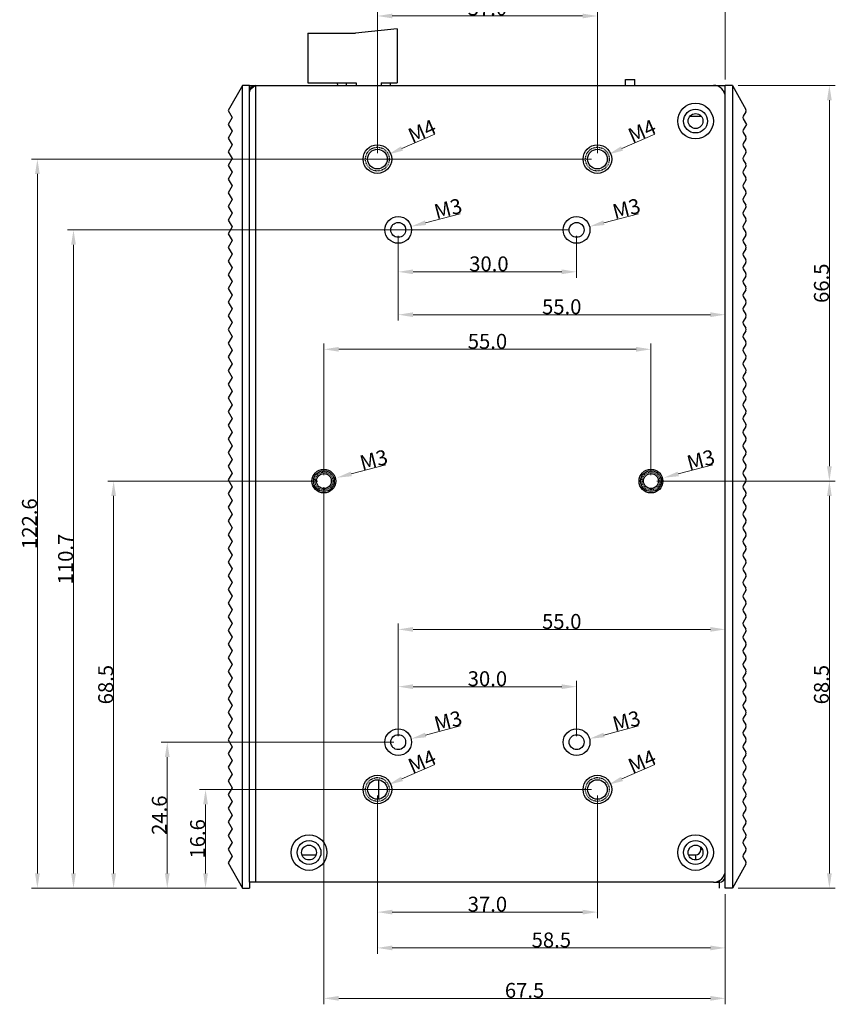
# Model space of a CAD drawing. Units: millimetres. Extents: x 393 to 1149, y -491 to -46.
# Drawn here: x 680 to 817, y -362 to -196 of the extents above; entities that cross this region are included whole.
import ezdxf

# ---------------------------------------------------------------- set-up
doc = ezdxf.new("R2010")
doc.units = ezdxf.units.MM
doc.header["$PDMODE"] = 3
doc.header["$PDSIZE"] = 1
doc.linetypes.add('HIDDEN', pattern=[0.2, 0.1, -0.1])
doc.layers.get('0').update_dxf_attribs({"linetype": 'CONTINUOUS'})
doc.layers.get('Defpoints').update_dxf_attribs({"linetype": 'CONTINUOUS'})
doc.layers.add('5_ALL_CURVES', color=7, linetype='CONTINUOUS')
doc.layers.add('DEFAULT_2', color=8, linetype='HIDDEN')
doc.styles.get("Standard").update_dxf_attribs({"font": 'txt', "width": 0.8})
doc.dimstyles.get("Standard").update_dxf_attribs({"dimtxt": 2.5, "dimasz": 2.5, "dimexe": 0.18, "dimexo": 0.0625, "dimgap": 0.09, "dimtad": 1, "dimdsep": 46, "dimtxsty": 'Standard', "dimblk": '_FILLED', "dimblk1": '_FILLED', "dimblk2": '_FILLED', "dimcen": 0.09, "dimadec": 0, "dimazin": 0, "dimtol": 1, "dimtp": 0.01, "dimtm": 0.01, "dimtfac": 1, "dimtofl": 0, "dimtmove": 0, "dimatfit": 3, "dimldrblk": '_FILLED', "dimfxl": 0, "dimtolj": 1, "dimarcsym": 0})

# ---------------------------------------------------------------- blocks, each defined once
blk = doc.blocks.new('_FILLED')
at = {"color": 0, "linetype": 'ByBlock'}
blk.add_solid([(0, 0), (-1, 0.16), (-1, -0.16)], dxfattribs=at)
blk = doc.blocks.new('*D2')
at = {"color": 1, "lineweight": 0}
for p, q in [((731.26, -272.54), (731.26, -250.38)), ((733.76, -251.38), (783.76, -251.38)), ((786.26, -272.54), (786.26, -250.38))]:
    blk.add_line(p, q, dxfattribs=at)
at = {"layer": 'Defpoints', "color": 0, "lineweight": 0}
for p in [(786.26, -251.38), (731.26, -273.54), (786.26, -273.54)]:
    blk.add_point(p, dxfattribs=at)
at = {"color": 1, "lineweight": 0, "xscale": 2.5, "yscale": 2.5, "zscale": 2.5, "rotation": 180}
blk.add_blockref('_FILLED', (731.26, -251.38), dxfattribs=at)
at = {"color": 1, "lineweight": 0, "xscale": 2.5, "yscale": 2.5, "zscale": 2.5}
blk.add_blockref('_FILLED', (786.26, -251.38), dxfattribs=at)
at = {"color": 5, "insert": (758.76, -250.04), "char_height": 2.5, "attachment_point": 5}
blk.add_mtext('\\A1;55.0', dxfattribs=at)
blk = doc.blocks.new('*D3')
at = {"color": 1, "lineweight": 0}
for p, q in [((743.75, -232.3), (743.75, -239.35)), ((773.75, -232.3), (773.75, -239.35)), ((746.25, -238.35), (771.25, -238.35))]:
    blk.add_line(p, q, dxfattribs=at)
at = {"layer": 'Defpoints', "color": 0, "lineweight": 0}
for p in [(743.75, -231.3), (773.75, -231.3), (773.75, -238.35)]:
    blk.add_point(p, dxfattribs=at)
at = {"color": 1, "lineweight": 0, "xscale": 2.5, "yscale": 2.5, "zscale": 2.5, "rotation": 180}
blk.add_blockref('_FILLED', (743.75, -238.35), dxfattribs=at)
at = {"color": 1, "lineweight": 0, "xscale": 2.5, "yscale": 2.5, "zscale": 2.5}
blk.add_blockref('_FILLED', (773.75, -238.35), dxfattribs=at)
at = {"color": 5, "insert": (759, -237.01), "char_height": 2.5, "attachment_point": 5}
blk.add_mtext('\\A1;30.0', dxfattribs=at)
blk = doc.blocks.new('*D29')
at = {"color": 1, "lineweight": 0}
for p, q in [((730.25, -273.54), (694.89, -273.54)), ((695.89, -276.04), (695.89, -339.5)), ((716.56, -342), (694.89, -342))]:
    blk.add_line(p, q, dxfattribs=at)
at = {"layer": 'Defpoints', "color": 0, "lineweight": 0}
for p in [(731.25, -273.54), (695.89, -342), (717.56, -342)]:
    blk.add_point(p, dxfattribs=at)
at = {"color": 1, "lineweight": 0, "xscale": 2.5, "yscale": 2.5, "zscale": 2.5}
for p, rotation in [((695.89, -273.54), 90), ((695.89, -342), 270)]:
    blk.add_blockref('_FILLED', p, dxfattribs=dict(at, rotation=rotation))
at = {"color": 5, "lineweight": 0, "insert": (694.55, -307.77), "char_height": 2.5, "attachment_point": 5, "rotation": 90}
blk.add_mtext('\\A1;68.5', dxfattribs=at)
blk = doc.blocks.new('*D30')
at = {"color": 1, "lineweight": 0}
for p, q in [((787.25, -273.54), (817.26, -273.54)), ((816.26, -276.04), (816.26, -339.5)), ((800.94, -342), (817.26, -342))]:
    blk.add_line(p, q, dxfattribs=at)
at = {"layer": 'Defpoints', "color": 0, "lineweight": 0}
for p in [(786.25, -273.54), (799.94, -342), (816.26, -342)]:
    blk.add_point(p, dxfattribs=at)
at = {"color": 1, "lineweight": 0, "xscale": 2.5, "yscale": 2.5, "zscale": 2.5}
for p, rotation in [((816.26, -273.54), 90), ((816.26, -342), 270)]:
    blk.add_blockref('_FILLED', p, dxfattribs=dict(at, rotation=rotation))
at = {"color": 5, "lineweight": 0, "insert": (814.92, -307.77), "char_height": 2.5, "attachment_point": 5, "rotation": 90}
blk.add_mtext('\\A1;68.5', dxfattribs=at)
blk = doc.blocks.new('*D31')
at = {"color": 1, "lineweight": 0}
for p, q in [((772.5, -231.3), (688.14, -231.3)), ((689.14, -233.8), (689.14, -339.5)), ((716.56, -342), (688.14, -342))]:
    blk.add_line(p, q, dxfattribs=at)
at = {"layer": 'Defpoints', "color": 0, "lineweight": 0}
for p in [(773.5, -231.3), (689.14, -342), (717.56, -342)]:
    blk.add_point(p, dxfattribs=at)
at = {"color": 1, "lineweight": 0, "xscale": 2.5, "yscale": 2.5, "zscale": 2.5}
for p, rotation in [((689.14, -231.3), 90), ((689.14, -342), 270)]:
    blk.add_blockref('_FILLED', p, dxfattribs=dict(at, rotation=rotation))
at = {"color": 5, "lineweight": 0, "insert": (687.8, -286.65), "char_height": 2.5, "attachment_point": 5, "rotation": 90}
blk.add_mtext('\\A1;110.7', dxfattribs=at)
blk = doc.blocks.new('*D32')
at = {"color": 1, "lineweight": 0}
for p, q in [((743, -317.44), (703.91, -317.44)), ((704.91, -319.94), (704.91, -339.5)), ((715.56, -342), (703.91, -342))]:
    blk.add_line(p, q, dxfattribs=at)
at = {"layer": 'Defpoints', "color": 0, "lineweight": 0}
for p in [(744, -317.44), (704.91, -342), (716.56, -342)]:
    blk.add_point(p, dxfattribs=at)
at = {"color": 1, "lineweight": 0, "xscale": 2.5, "yscale": 2.5, "zscale": 2.5}
for p, rotation in [((704.91, -317.44), 90), ((704.91, -342), 270)]:
    blk.add_blockref('_FILLED', p, dxfattribs=dict(at, rotation=rotation))
at = {"color": 5, "lineweight": 0, "insert": (703.57, -329.72), "char_height": 2.5, "attachment_point": 5, "rotation": 90}
blk.add_mtext('\\A1;24.6', dxfattribs=at)
blk = doc.blocks.new('*D33')
at = {"color": 1, "lineweight": 0}
for p, q in [((743.75, -316.44), (743.75, -297.48)), ((798.75, -341), (798.75, -297.48)), ((796.25, -298.48), (746.25, -298.48))]:
    blk.add_line(p, q, dxfattribs=at)
at = {"layer": 'Defpoints', "color": 0, "lineweight": 0}
for p in [(743.75, -298.48), (743.75, -317.44), (798.75, -342)]:
    blk.add_point(p, dxfattribs=at)
at = {"color": 1, "lineweight": 0, "xscale": 2.5, "yscale": 2.5, "zscale": 2.5, "rotation": 180}
blk.add_blockref('_FILLED', (743.75, -298.48), dxfattribs=at)
at = {"color": 1, "lineweight": 0, "xscale": 2.5, "yscale": 2.5, "zscale": 2.5}
blk.add_blockref('_FILLED', (798.75, -298.48), dxfattribs=at)
at = {"color": 5, "lineweight": 0, "insert": (771.25, -297.14), "char_height": 2.5, "attachment_point": 5}
blk.add_mtext('\\A1;55.0', dxfattribs=at)
blk = doc.blocks.new('*D34')
at = {"color": 1, "lineweight": 0}
for p, q in [((798.75, -208), (798.75, -246.56)), ((743.75, -233.3), (743.75, -246.56)), ((746.25, -245.56), (796.25, -245.56))]:
    blk.add_line(p, q, dxfattribs=at)
at = {"layer": 'Defpoints', "color": 0, "lineweight": 0}
for p in [(798.75, -207), (743.75, -232.3), (798.75, -245.56)]:
    blk.add_point(p, dxfattribs=at)
at = {"color": 1, "lineweight": 0, "xscale": 2.5, "yscale": 2.5, "zscale": 2.5, "rotation": 180}
blk.add_blockref('_FILLED', (743.75, -245.56), dxfattribs=at)
at = {"color": 1, "lineweight": 0, "xscale": 2.5, "yscale": 2.5, "zscale": 2.5}
blk.add_blockref('_FILLED', (798.75, -245.56), dxfattribs=at)
at = {"color": 5, "lineweight": 0, "insert": (771.25, -244.22), "char_height": 2.5, "attachment_point": 5}
blk.add_mtext('\\A1;55.0', dxfattribs=at)
blk = doc.blocks.new('*D37')
at = {"color": 1, "lineweight": 0}
for p, q in [((731.25, -274.54), (731.25, -361.52)), ((798.75, -343), (798.75, -361.52)), ((733.75, -360.52), (796.25, -360.52))]:
    blk.add_line(p, q, dxfattribs=at)
at = {"layer": 'Defpoints', "color": 0, "lineweight": 0}
for p in [(731.25, -273.54), (798.75, -342), (798.75, -360.52)]:
    blk.add_point(p, dxfattribs=at)
at = {"color": 1, "lineweight": 0, "xscale": 2.5, "yscale": 2.5, "zscale": 2.5, "rotation": 180}
blk.add_blockref('_FILLED', (731.25, -360.52), dxfattribs=at)
at = {"color": 1, "lineweight": 0, "xscale": 2.5, "yscale": 2.5, "zscale": 2.5}
blk.add_blockref('_FILLED', (798.75, -360.52), dxfattribs=at)
at = {"color": 5, "lineweight": 0, "insert": (765, -359.18), "char_height": 2.5, "attachment_point": 5}
blk.add_mtext('\\A1;67.5', dxfattribs=at)
blk = doc.blocks.new('*D38')
at = {"color": 1, "lineweight": 0}
for p, q in [((800.94, -207), (817.26, -207)), ((816.26, -271.04), (816.26, -209.5))]:
    blk.add_line(p, q, dxfattribs=at)
at = {"layer": 'Defpoints', "color": 0, "lineweight": 0}
for p in [(799.94, -207), (816.26, -207), (816.26, -273.54)]:
    blk.add_point(p, dxfattribs=at)
at = {"color": 1, "lineweight": 0, "xscale": 2.5, "yscale": 2.5, "zscale": 2.5}
for p, rotation in [((816.26, -207), 90), ((816.26, -273.54), 270)]:
    blk.add_blockref('_FILLED', p, dxfattribs=dict(at, rotation=rotation))
at = {"color": 5, "lineweight": 0, "insert": (814.92, -240.27), "char_height": 2.5, "attachment_point": 5, "rotation": 90}
blk.add_mtext('\\A1;66.5', dxfattribs=at)
blk = doc.blocks.new('*D39')
at = {"color": 1, "lineweight": 0}
for p, q in [((740.25, -218.4), (740.25, -188.81)), ((742.75, -189.81), (796.25, -189.81)), ((798.75, -206), (798.75, -188.81))]:
    blk.add_line(p, q, dxfattribs=at)
at = {"layer": 'Defpoints', "color": 0, "lineweight": 0}
for p in [(798.75, -189.81), (798.75, -207), (740.25, -219.4)]:
    blk.add_point(p, dxfattribs=at)
at = {"color": 1, "lineweight": 0, "xscale": 2.5, "yscale": 2.5, "zscale": 2.5, "rotation": 180}
blk.add_blockref('_FILLED', (740.25, -189.81), dxfattribs=at)
at = {"color": 1, "lineweight": 0, "xscale": 2.5, "yscale": 2.5, "zscale": 2.5}
blk.add_blockref('_FILLED', (798.75, -189.81), dxfattribs=at)
at = {"color": 5, "lineweight": 0, "insert": (769.5, -188.47), "char_height": 2.5, "attachment_point": 5}
blk.add_mtext('\\A1;58.5', dxfattribs=at)
blk = doc.blocks.new('*D40')
at = {"color": 1, "lineweight": 0}
for p, q in [((740.25, -218.4), (740.25, -194.33)), ((774.75, -195.33), (742.75, -195.33)), ((777.25, -218.4), (777.25, -194.33))]:
    blk.add_line(p, q, dxfattribs=at)
at = {"layer": 'Defpoints', "color": 0, "lineweight": 0}
for p in [(740.25, -195.33), (740.25, -219.4), (777.25, -219.4)]:
    blk.add_point(p, dxfattribs=at)
at = {"color": 1, "lineweight": 0, "xscale": 2.5, "yscale": 2.5, "zscale": 2.5, "rotation": 180}
blk.add_blockref('_FILLED', (740.25, -195.33), dxfattribs=at)
at = {"color": 1, "lineweight": 0, "xscale": 2.5, "yscale": 2.5, "zscale": 2.5}
blk.add_blockref('_FILLED', (777.25, -195.33), dxfattribs=at)
at = {"color": 5, "lineweight": 0, "insert": (758.75, -193.99), "char_height": 2.5, "attachment_point": 5}
blk.add_mtext('\\A1;37.0', dxfattribs=at)
blk = doc.blocks.new('*D44')
at = {"color": 1, "lineweight": 0}
for p, q in [((740.25, -326.4), (740.25, -347.02)), ((777.25, -326.4), (777.25, -347.02)), ((742.75, -346.02), (774.75, -346.02))]:
    blk.add_line(p, q, dxfattribs=at)
at = {"layer": 'Defpoints', "color": 0, "lineweight": 0}
for p in [(740.25, -325.4), (777.25, -325.4), (777.25, -346.02)]:
    blk.add_point(p, dxfattribs=at)
at = {"color": 1, "lineweight": 0, "xscale": 2.5, "yscale": 2.5, "zscale": 2.5, "rotation": 180}
blk.add_blockref('_FILLED', (740.25, -346.02), dxfattribs=at)
at = {"color": 1, "lineweight": 0, "xscale": 2.5, "yscale": 2.5, "zscale": 2.5}
blk.add_blockref('_FILLED', (777.25, -346.02), dxfattribs=at)
at = {"color": 5, "lineweight": 0, "insert": (758.75, -344.68), "char_height": 2.5, "attachment_point": 5}
blk.add_mtext('\\A1;37.0', dxfattribs=at)
blk = doc.blocks.new('*D45')
at = {"color": 1, "lineweight": 0}
for p, q in [((740.25, -326.4), (740.25, -353.04)), ((798.75, -343), (798.75, -353.04)), ((796.25, -352.04), (742.75, -352.04))]:
    blk.add_line(p, q, dxfattribs=at)
at = {"layer": 'Defpoints', "color": 0, "lineweight": 0}
for p in [(740.25, -325.4), (798.75, -342), (740.25, -352.04)]:
    blk.add_point(p, dxfattribs=at)
at = {"color": 1, "lineweight": 0, "xscale": 2.5, "yscale": 2.5, "zscale": 2.5, "rotation": 180}
blk.add_blockref('_FILLED', (740.25, -352.04), dxfattribs=at)
at = {"color": 1, "lineweight": 0, "xscale": 2.5, "yscale": 2.5, "zscale": 2.5}
blk.add_blockref('_FILLED', (798.75, -352.04), dxfattribs=at)
at = {"color": 5, "lineweight": 0, "insert": (769.5, -350.7), "char_height": 2.5, "attachment_point": 5}
blk.add_mtext('\\A1;58.5', dxfattribs=at)
blk = doc.blocks.new('*D47')
at = {"color": 1, "lineweight": 0}
for p, q in [((776.25, -325.4), (710.35, -325.4)), ((711.35, -327.9), (711.35, -339.5)), ((716.56, -342), (710.35, -342))]:
    blk.add_line(p, q, dxfattribs=at)
at = {"layer": 'Defpoints', "color": 0, "lineweight": 0}
for p in [(777.25, -325.4), (711.35, -342), (717.56, -342)]:
    blk.add_point(p, dxfattribs=at)
at = {"color": 1, "lineweight": 0, "xscale": 2.5, "yscale": 2.5, "zscale": 2.5}
for p, rotation in [((711.35, -325.4), 90), ((711.35, -342), 270)]:
    blk.add_blockref('_FILLED', p, dxfattribs=dict(at, rotation=rotation))
at = {"color": 5, "lineweight": 0, "insert": (710.01, -333.7), "char_height": 2.5, "attachment_point": 5, "rotation": 90}
blk.add_mtext('\\A1;16.6', dxfattribs=at)
blk = doc.blocks.new('*D48')
at = {"color": 1, "lineweight": 0}
for p, q in [((776.25, -219.4), (682.07, -219.4)), ((683.07, -221.9), (683.07, -339.5)), ((694.89, -342), (682.07, -342))]:
    blk.add_line(p, q, dxfattribs=at)
at = {"layer": 'Defpoints', "color": 0, "lineweight": 0}
for p in [(777.25, -219.4), (683.07, -342), (695.89, -342)]:
    blk.add_point(p, dxfattribs=at)
at = {"color": 1, "lineweight": 0, "xscale": 2.5, "yscale": 2.5, "zscale": 2.5}
for p, rotation in [((683.07, -219.4), 90), ((683.07, -342), 270)]:
    blk.add_blockref('_FILLED', p, dxfattribs=dict(at, rotation=rotation))
at = {"color": 5, "lineweight": 0, "insert": (681.73, -280.7), "char_height": 2.5, "attachment_point": 5, "rotation": 90}
blk.add_mtext('\\A1;122.6', dxfattribs=at)
blk = doc.blocks.new('*D51')
at = {"color": 1, "lineweight": 0}
blk.add_line((786.9, -321.22), (781.38, -323.61), dxfattribs=at)
at = {"layer": 'Defpoints', "color": 0, "lineweight": 0}
for p in [(779.09, -324.61), (775.42, -326.2)]:
    blk.add_point(p, dxfattribs=at)
at = {"color": 1, "lineweight": 0, "xscale": 2.5, "yscale": 2.5, "zscale": 2.5, "rotation": 203.4513121813542}
blk.add_blockref('_FILLED', (779.09, -324.61), dxfattribs=at)
at = {"color": 5, "lineweight": 0, "insert": (784.75, -320.69), "char_height": 2.5, "attachment_point": 5, "rotation": 23.4513}
blk.add_mtext('\\A1;M4', dxfattribs=at)
blk = doc.blocks.new('*D52')
at = {"color": 1, "lineweight": 0}
blk.add_line((749.9, -321.22), (744.38, -323.61), dxfattribs=at)
at = {"layer": 'Defpoints', "color": 0, "lineweight": 0}
for p in [(742.09, -324.61), (738.42, -326.2)]:
    blk.add_point(p, dxfattribs=at)
at = {"color": 1, "lineweight": 0, "xscale": 2.5, "yscale": 2.5, "zscale": 2.5, "rotation": 203.4513121813533}
blk.add_blockref('_FILLED', (742.09, -324.61), dxfattribs=at)
at = {"color": 5, "lineweight": 0, "insert": (747.75, -320.69), "char_height": 2.5, "attachment_point": 5, "rotation": 23.4513}
blk.add_mtext('\\A1;M4', dxfattribs=at)
blk = doc.blocks.new('*D53')
at = {"color": 1, "lineweight": 0}
blk.add_line((786.9, -215.22), (781.38, -217.61), dxfattribs=at)
at = {"layer": 'Defpoints', "color": 0, "lineweight": 0}
for p in [(775.42, -220.2), (779.09, -218.61)]:
    blk.add_point(p, dxfattribs=at)
at = {"color": 1, "lineweight": 0, "xscale": 2.5, "yscale": 2.5, "zscale": 2.5, "rotation": 203.4513121813533}
blk.add_blockref('_FILLED', (779.09, -218.61), dxfattribs=at)
at = {"color": 5, "lineweight": 0, "insert": (784.75, -214.69), "char_height": 2.5, "attachment_point": 5, "rotation": 23.4513}
blk.add_mtext('\\A1;M4', dxfattribs=at)
blk = doc.blocks.new('*D54')
at = {"color": 1, "lineweight": 0}
blk.add_line((749.9, -215.22), (744.38, -217.61), dxfattribs=at)
at = {"layer": 'Defpoints', "color": 0, "lineweight": 0}
for p in [(738.42, -220.2), (742.09, -218.61)]:
    blk.add_point(p, dxfattribs=at)
at = {"color": 1, "lineweight": 0, "xscale": 2.5, "yscale": 2.5, "zscale": 2.5, "rotation": 203.4513121813533}
blk.add_blockref('_FILLED', (742.09, -218.61), dxfattribs=at)
at = {"color": 5, "lineweight": 0, "insert": (747.75, -214.69), "char_height": 2.5, "attachment_point": 5, "rotation": 23.4513}
blk.add_mtext('\\A1;M4', dxfattribs=at)
blk = doc.blocks.new('*D55')
at = {"color": 1, "lineweight": 0}
blk.add_line((784.17, -228.58), (778.35, -230.1), dxfattribs=at)
at = {"layer": 'Defpoints', "color": 0, "lineweight": 0}
for p in [(775.93, -230.73), (771.58, -231.87)]:
    blk.add_point(p, dxfattribs=at)
at = {"color": 1, "lineweight": 0, "xscale": 2.5, "yscale": 2.5, "zscale": 2.5, "rotation": 194.6789741909928}
blk.add_blockref('_FILLED', (775.93, -230.73), dxfattribs=at)
at = {"color": 5, "lineweight": 0, "insert": (782.13, -227.72), "char_height": 2.5, "attachment_point": 5, "rotation": 14.679}
blk.add_mtext('\\A1;M3', dxfattribs=at)
blk = doc.blocks.new('*D56')
at = {"color": 1, "lineweight": 0}
blk.add_line((754.17, -228.58), (748.35, -230.1), dxfattribs=at)
at = {"layer": 'Defpoints', "color": 0, "lineweight": 0}
for p in [(745.93, -230.73), (741.58, -231.87)]:
    blk.add_point(p, dxfattribs=at)
at = {"color": 1, "lineweight": 0, "xscale": 2.5, "yscale": 2.5, "zscale": 2.5, "rotation": 194.678974190993}
blk.add_blockref('_FILLED', (745.93, -230.73), dxfattribs=at)
at = {"color": 5, "lineweight": 0, "insert": (752.13, -227.72), "char_height": 2.5, "attachment_point": 5, "rotation": 14.679}
blk.add_mtext('\\A1;M3', dxfattribs=at)
blk = doc.blocks.new('*D57')
at = {"color": 1, "lineweight": 0}
blk.add_line((741.67, -270.82), (735.85, -272.34), dxfattribs=at)
at = {"layer": 'Defpoints', "color": 0, "lineweight": 0}
for p in [(733.43, -272.97), (729.08, -274.11)]:
    blk.add_point(p, dxfattribs=at)
at = {"color": 1, "lineweight": 0, "xscale": 2.5, "yscale": 2.5, "zscale": 2.5, "rotation": 194.6789741909924}
blk.add_blockref('_FILLED', (733.43, -272.97), dxfattribs=at)
at = {"color": 5, "lineweight": 0, "insert": (739.63, -269.96), "char_height": 2.5, "attachment_point": 5, "rotation": 14.679}
blk.add_mtext('\\A1;M3', dxfattribs=at)
blk = doc.blocks.new('*D58')
at = {"color": 1, "lineweight": 0}
blk.add_line((796.67, -270.82), (790.85, -272.34), dxfattribs=at)
at = {"layer": 'Defpoints', "color": 0, "lineweight": 0}
for p in [(788.43, -272.97), (784.08, -274.11)]:
    blk.add_point(p, dxfattribs=at)
at = {"color": 1, "lineweight": 0, "xscale": 2.5, "yscale": 2.5, "zscale": 2.5, "rotation": 194.6789741909924}
blk.add_blockref('_FILLED', (788.43, -272.97), dxfattribs=at)
at = {"color": 5, "lineweight": 0, "insert": (794.63, -269.96), "char_height": 2.5, "attachment_point": 5, "rotation": 14.679}
blk.add_mtext('\\A1;M3', dxfattribs=at)
blk = doc.blocks.new('*D59')
at = {"color": 1, "lineweight": 0}
blk.add_line((784.17, -314.72), (778.35, -316.24), dxfattribs=at)
at = {"layer": 'Defpoints', "color": 0, "lineweight": 0}
for p in [(775.93, -316.87), (771.58, -318.01)]:
    blk.add_point(p, dxfattribs=at)
at = {"color": 1, "lineweight": 0, "xscale": 2.5, "yscale": 2.5, "zscale": 2.5, "rotation": 194.6789741909924}
blk.add_blockref('_FILLED', (775.93, -316.87), dxfattribs=at)
at = {"color": 5, "lineweight": 0, "insert": (782.13, -313.86), "char_height": 2.5, "attachment_point": 5, "rotation": 14.679}
blk.add_mtext('\\A1;M3', dxfattribs=at)
blk = doc.blocks.new('*D60')
at = {"color": 1, "lineweight": 0}
blk.add_line((754.17, -314.72), (748.35, -316.24), dxfattribs=at)
at = {"layer": 'Defpoints', "color": 0, "lineweight": 0}
for p in [(745.93, -316.87), (741.58, -318.01)]:
    blk.add_point(p, dxfattribs=at)
at = {"color": 1, "lineweight": 0, "xscale": 2.5, "yscale": 2.5, "zscale": 2.5, "rotation": 194.6789741909928}
blk.add_blockref('_FILLED', (745.93, -316.87), dxfattribs=at)
at = {"color": 5, "lineweight": 0, "insert": (752.13, -313.86), "char_height": 2.5, "attachment_point": 5, "rotation": 14.679}
blk.add_mtext('\\A1;M3', dxfattribs=at)
blk = doc.blocks.new('*D61')
at = {"color": 1, "lineweight": 0}
for p, q in [((743.75, -316.44), (743.75, -307.11)), ((773.75, -316.44), (773.75, -307.11)), ((771.25, -308.11), (746.25, -308.11))]:
    blk.add_line(p, q, dxfattribs=at)
at = {"layer": 'Defpoints', "color": 0, "lineweight": 0}
for p in [(743.75, -308.11), (743.75, -317.44), (773.75, -317.44)]:
    blk.add_point(p, dxfattribs=at)
at = {"color": 1, "lineweight": 0, "xscale": 2.5, "yscale": 2.5, "zscale": 2.5, "rotation": 180}
blk.add_blockref('_FILLED', (743.75, -308.11), dxfattribs=at)
at = {"color": 1, "lineweight": 0, "xscale": 2.5, "yscale": 2.5, "zscale": 2.5}
blk.add_blockref('_FILLED', (773.75, -308.11), dxfattribs=at)
at = {"color": 5, "lineweight": 0, "insert": (758.75, -306.77), "char_height": 2.5, "attachment_point": 5}
blk.add_mtext('\\A1;30.0', dxfattribs=at)

msp = doc.modelspace()

# ---------------------------------------------------------------- linework, layer by layer
at = {"linetype": 'Continuous'}
for p, q in [((728.55, -198.2), (728.55, -206.55)), ((728.55, -198.2), (736.55, -198.2)), ((743.55, -197.5), (736.55, -198.2)), ((743.55, -197.5), (743.55, -206.55)), ((728.55, -206.55), (736.7, -206.55)), ((733.45, -206.55), (733.58, -207)), ((735.05, -207), (735.05, -206.55)), ((736.7, -206.55), (736.7, -207)), ((740.89, -206.55), (740.89, -207)), ((740.89, -206.55), (743.55, -206.55)), ((742.39, -206.55), (742.39, -207)), ((781.95, -207), (781.95, -206)), ((781.95, -206), (783.55, -206)), ((783.55, -207), (783.55, -206)), ((717.56, -207), (715.16, -211.25)), ((717.56, -342), (717.56, -207)), ((718.75, -207), (717.56, -207)), ((718.75, -207), (718.75, -208.1)), ((718.75, -207), (798.75, -207)), ((718.75, -341), (718.75, -208.1)), ((719.75, -207), (719.75, -341)), ((798.46, -208), (798.75, -208)), ((798.75, -209), (798.75, -207)), ((799.94, -207), (798.75, -207)), ((799.94, -207), (799.94, -342)), ((799.94, -207), (802.23, -211.05)), ((798.75, -339), (798.75, -209)), ((715.16, -211.25), (715.85, -212.4)), ((802.22, -211.45), (801.78, -212.2)), ((715.85, -212.4), (715.16, -213.55)), ((715.16, -213.55), (715.85, -214.7)), ((792.8, -212.2), (794.71, -212.2)), ((801.78, -212.61), (802.34, -213.55)), ((802.34, -213.55), (801.78, -214.5)), ((715.85, -214.7), (715.16, -215.85)), ((801.78, -214.91), (802.22, -215.65)), ((715.16, -215.85), (715.85, -217)), ((802.22, -216.06), (801.78, -216.8)), ((715.85, -217), (715.16, -218.15)), ((715.16, -218.15), (715.85, -219.3)), ((801.78, -217.21), (802.22, -217.95)), ((802.22, -218.36), (801.78, -219.1)), ((715.85, -219.3), (715.16, -220.45)), ((801.78, -219.51), (802.22, -220.25)), ((715.16, -220.45), (715.85, -221.6)), ((715.85, -221.6), (715.16, -222.75)), ((802.22, -220.66), (801.78, -221.4)), ((801.78, -221.81), (802.22, -222.55)), ((715.16, -222.75), (715.85, -223.9)), ((802.22, -222.96), (801.78, -223.7)), ((715.85, -223.9), (715.16, -225.05)), ((715.16, -225.05), (715.85, -226.2)), ((801.78, -224.11), (802.22, -224.85)), ((715.85, -226.2), (715.16, -227.35)), ((802.22, -225.26), (801.78, -226)), ((801.78, -226.41), (802.22, -227.15)), ((715.16, -227.35), (715.85, -228.5)), ((802.22, -227.56), (801.78, -228.3)), ((715.85, -228.5), (715.16, -229.65)), ((715.16, -229.65), (715.85, -230.8)), ((801.78, -228.71), (802.22, -229.45)), ((802.22, -229.86), (801.78, -230.6)), ((715.85, -230.8), (715.16, -231.95)), ((801.78, -231.01), (802.22, -231.75)), ((715.16, -231.95), (715.85, -233.1)), ((715.85, -233.1), (715.16, -234.25)), ((802.22, -232.16), (801.78, -232.9)), ((801.78, -233.31), (802.22, -234.05)), ((715.16, -234.25), (715.85, -235.4)), ((802.22, -234.46), (801.78, -235.2)), ((715.85, -235.4), (715.16, -236.55)), ((715.16, -236.55), (715.85, -237.7)), ((801.78, -235.61), (802.22, -236.35)), ((802.22, -236.76), (801.78, -237.5)), ((715.85, -237.7), (715.16, -238.85)), ((801.78, -237.91), (802.22, -238.65)), ((715.16, -238.85), (715.85, -240)), ((715.85, -240), (715.16, -241.15)), ((802.22, -239.06), (801.78, -239.8)), ((715.16, -241.15), (715.85, -242.3)), ((801.78, -240.21), (802.22, -240.95)), ((802.22, -241.36), (801.78, -242.1)), ((715.85, -242.3), (715.16, -243.45)), ((801.78, -242.51), (802.22, -243.25)), ((715.16, -243.45), (715.85, -244.6)), ((715.85, -244.6), (715.16, -245.75)), ((802.22, -243.66), (801.78, -244.4)), ((801.78, -244.81), (802.22, -245.55)), ((715.16, -245.75), (715.85, -246.9)), ((802.22, -245.96), (801.78, -246.7)), ((715.85, -246.9), (715.16, -248.05)), ((715.16, -248.05), (715.85, -249.2)), ((801.78, -247.11), (802.22, -247.85)), ((802.22, -248.26), (801.78, -249)), ((715.85, -249.2), (715.16, -250.35)), ((801.78, -249.41), (802.22, -250.15)), ((715.16, -250.35), (715.85, -251.5)), ((715.85, -251.5), (715.16, -252.65)), ((802.22, -250.56), (801.78, -251.3)), ((715.16, -252.65), (715.85, -253.8)), ((801.78, -251.71), (802.22, -252.45)), ((802.22, -252.86), (801.78, -253.6)), ((715.85, -253.8), (715.16, -254.95)), ((715.16, -254.95), (715.85, -256.1)), ((801.78, -254.01), (802.22, -254.75)), ((715.85, -256.1), (715.16, -257.25)), ((802.22, -255.16), (801.78, -255.9)), ((801.78, -256.31), (802.22, -257.05)), ((715.16, -257.25), (715.85, -258.4)), ((802.22, -257.46), (801.78, -258.2)), ((715.85, -258.4), (715.16, -259.55)), ((715.16, -259.55), (715.85, -260.7)), ((801.78, -258.61), (802.22, -259.35)), ((802.22, -259.76), (801.78, -260.5)), ((715.85, -260.7), (715.16, -261.85)), ((801.78, -260.91), (802.22, -261.65)), ((715.16, -261.85), (715.85, -263)), ((715.85, -263), (715.16, -264.15)), ((802.22, -262.06), (801.78, -262.8)), ((801.78, -263.21), (802.22, -263.95)), ((715.16, -264.15), (715.85, -265.3)), ((802.22, -264.36), (801.78, -265.1)), ((715.85, -265.3), (715.16, -266.45)), ((715.16, -266.45), (715.85, -267.6)), ((801.78, -265.51), (802.22, -266.25)), ((715.85, -267.6), (715.16, -268.75)), ((802.22, -266.66), (801.78, -267.4)), ((801.78, -267.81), (802.22, -268.55)), ((715.16, -268.75), (715.85, -269.9)), ((802.22, -268.96), (801.78, -269.7)), ((715.85, -269.9), (715.16, -271.05)), ((715.16, -271.05), (715.85, -272.2)), ((801.78, -270.11), (802.22, -270.85)), ((802.22, -271.26), (801.78, -272)), ((715.85, -272.2), (715.16, -273.35)), ((801.78, -272.41), (802.22, -273.15)), ((715.16, -273.35), (715.85, -274.5)), ((715.85, -274.5), (715.16, -275.65)), ((802.22, -273.56), (801.78, -274.3)), ((801.78, -274.71), (802.22, -275.45)), ((715.16, -275.65), (715.85, -276.8)), ((802.22, -275.86), (801.78, -276.6)), ((715.85, -276.8), (715.16, -277.95)), ((715.16, -277.95), (715.85, -279.1)), ((801.78, -277.01), (802.22, -277.75)), ((715.85, -279.1), (715.16, -280.25)), ((802.22, -278.16), (801.78, -278.9)), ((801.78, -279.31), (802.22, -280.05)), ((715.16, -280.25), (715.85, -281.4)), ((715.85, -281.4), (715.16, -282.55)), ((802.22, -280.46), (801.78, -281.2)), ((715.16, -282.55), (715.85, -283.7)), ((801.78, -281.61), (802.22, -282.35)), ((802.22, -282.76), (801.78, -283.5)), ((715.85, -283.7), (715.16, -284.85)), ((801.78, -283.91), (802.22, -284.65)), ((715.16, -284.85), (715.85, -286)), ((715.85, -286), (715.16, -287.15)), ((802.22, -285.06), (801.78, -285.8)), ((801.78, -286.21), (802.22, -286.95)), ((715.16, -287.15), (715.85, -288.3)), ((802.22, -287.36), (801.78, -288.1)), ((715.85, -288.3), (715.16, -289.45)), ((715.16, -289.45), (715.85, -290.6)), ((801.78, -288.51), (802.22, -289.25)), ((802.22, -289.66), (801.78, -290.4)), ((715.85, -290.6), (715.16, -291.75)), ((801.78, -290.81), (802.22, -291.55)), ((715.16, -291.75), (715.85, -292.9)), ((715.85, -292.9), (715.16, -294.05)), ((802.22, -291.96), (801.78, -292.7)), ((715.16, -294.05), (715.85, -295.2)), ((801.78, -293.11), (802.22, -293.85)), ((802.22, -294.26), (801.78, -295)), ((715.85, -295.2), (715.16, -296.35)), ((715.16, -296.35), (715.85, -297.5)), ((801.78, -295.41), (802.22, -296.15)), ((715.85, -297.5), (715.16, -298.65)), ((802.22, -296.56), (801.78, -297.3)), ((801.78, -297.71), (802.22, -298.45)), ((715.16, -298.65), (715.85, -299.8)), ((802.22, -298.86), (801.78, -299.6)), ((715.85, -299.8), (715.16, -300.95)), ((715.16, -300.95), (715.85, -302.1)), ((801.78, -300.01), (802.22, -300.75)), ((802.22, -301.16), (801.78, -301.9)), ((715.85, -302.1), (715.16, -303.25)), ((801.78, -302.31), (802.22, -303.05)), ((715.16, -303.25), (715.85, -304.4)), ((715.85, -304.4), (715.16, -305.55)), ((802.22, -303.46), (801.78, -304.2)), ((801.78, -304.61), (802.22, -305.35)), ((715.16, -305.55), (715.85, -306.7)), ((802.22, -305.76), (801.78, -306.5)), ((715.85, -306.7), (715.16, -307.85)), ((715.16, -307.85), (715.85, -309)), ((801.78, -306.91), (802.22, -307.65)), ((715.85, -309), (715.16, -310.15)), ((802.22, -308.06), (801.78, -308.8)), ((801.78, -309.21), (802.22, -309.95)), ((715.16, -310.15), (715.85, -311.3)), ((802.22, -310.36), (801.78, -311.1)), ((715.85, -311.3), (715.16, -312.45)), ((715.16, -312.45), (715.85, -313.6)), ((801.78, -311.51), (802.22, -312.25)), ((802.22, -312.66), (801.78, -313.4)), ((715.85, -313.6), (715.16, -314.75)), ((801.78, -313.81), (802.22, -314.55)), ((715.16, -314.75), (715.85, -315.9)), ((715.85, -315.9), (715.16, -317.05)), ((802.22, -314.96), (801.78, -315.7)), ((801.78, -316.11), (802.22, -316.85)), ((715.16, -317.05), (715.85, -318.2)), ((802.22, -317.26), (801.78, -318)), ((715.85, -318.2), (715.16, -319.35)), ((715.16, -319.35), (715.85, -320.5)), ((801.78, -318.41), (802.22, -319.15)), ((715.85, -320.5), (715.16, -321.65)), ((802.22, -319.56), (801.78, -320.3)), ((801.78, -320.71), (802.22, -321.45)), ((715.16, -321.65), (715.85, -322.8)), ((715.85, -322.8), (715.16, -323.95)), ((802.22, -321.86), (801.78, -322.6)), ((715.16, -323.95), (715.85, -325.1)), ((740.45, -323.77), (740.45, -327.04)), ((801.78, -323.01), (802.22, -323.75)), ((802.22, -324.16), (801.78, -324.9)), ((715.85, -325.1), (715.16, -326.25)), ((801.78, -325.31), (802.22, -326.05)), ((715.16, -326.25), (715.85, -327.4)), ((715.85, -327.4), (715.16, -328.55)), ((802.22, -326.46), (801.78, -327.2)), ((801.78, -327.61), (802.22, -328.35)), ((715.16, -328.55), (715.85, -329.7)), ((802.22, -328.76), (801.78, -329.5)), ((715.85, -329.7), (715.16, -330.85)), ((715.16, -330.85), (715.85, -332)), ((801.78, -329.91), (802.22, -330.65)), ((802.22, -331.06), (801.78, -331.8)), ((715.85, -332), (715.16, -333.15)), ((801.78, -332.21), (802.22, -332.95)), ((715.16, -333.15), (715.85, -334.3)), ((715.85, -334.3), (715.16, -335.45)), ((802.22, -333.36), (801.78, -334.1)), ((715.16, -335.45), (715.85, -336.6)), ((794.65, -335.5), (794.65, -335.16)), ((794.65, -335.5), (794.88, -335.5)), ((801.78, -334.51), (802.22, -335.25)), ((802.22, -335.66), (801.78, -336.4)), ((715.85, -336.6), (715.16, -337.75)), ((715.16, -337.75), (717.56, -342)), ((727.59, -336.4), (729.92, -336.4)), ((792.59, -336.4), (793.75, -336.4)), ((793.75, -336.4), (793.75, -337.25)), ((801.78, -336.81), (802.22, -337.55)), ((798.75, -342), (798.75, -339)), ((802.23, -337.96), (799.94, -342)), ((796.75, -341), (718.75, -341)), ((718.75, -341), (718.75, -342)), ((796.75, -341), (797.75, -341)), ((797.75, -340.71), (797.75, -341)), ((798.75, -340), (798.46, -340)), ((717.56, -342), (718.75, -342)), ((799.94, -342), (798.75, -342))]:
    msp.add_line(p, q, dxfattribs=at)
for centre, radius in [((793.75, -213), 3), ((793.75, -213), 2), ((793.75, -213), 1.25), ((740.25, -219.4), 2.4), ((740.25, -219.4), 1.65), ((777.25, -219.4), 2.4), ((777.25, -219.4), 1.65), ((743.75, -231.3), 2.25), ((743.75, -231.3), 1.25), ((773.75, -231.3), 2.25), ((773.75, -231.3), 1.25), ((731.25, -273.54), 2), ((731.25, -273.54), 1.75), ((731.25, -273.54), 1.25), ((786.25, -273.54), 2), ((786.25, -273.54), 1.75), ((786.25, -273.54), 1.25), ((743.75, -317.44), 2.25), ((743.75, -317.44), 1.25), ((773.75, -317.44), 2.25), ((773.75, -317.44), 1.25), ((740.25, -325.4), 2.4), ((740.25, -325.4), 1.65), ((777.25, -325.4), 2.4), ((777.25, -325.4), 1.65), ((728.75, -336), 3), ((728.75, -336), 2), ((793.75, -336), 3), ((793.75, -336), 2), ((728.75, -336), 1.25), ((793.75, -336), 1.25)]:
    msp.add_circle(centre, radius, dxfattribs=at)
for centre, radius, start, end in [((719.85, -208.1), 1.1, 96.9035, 180), ((796.75, -209), 2, 0, 90), ((801.88, -211.25), 0.4, 329.0362, 29.4501), ((793.75, -212.5), 0.9, 19.6941, 34.7395), ((802.12, -212.4), 0.4, 149.0362, 210.9638), ((802.12, -214.7), 0.4, 149.0362, 210.9638), ((802.12, -217), 0.4, 149.0362, 210.9638), ((801.88, -215.85), 0.4, 329.0362, 30.9638), ((801.88, -218.15), 0.4, 329.0362, 30.9638), ((802.12, -219.3), 0.4, 149.0362, 210.9638), ((802.12, -221.6), 0.4, 149.0362, 210.9638), ((801.88, -220.45), 0.4, 329.0362, 30.9638), ((801.88, -222.75), 0.4, 329.0362, 30.9638), ((802.12, -223.9), 0.4, 149.0362, 210.9638), ((801.88, -225.05), 0.4, 329.0362, 30.9638), ((802.12, -226.2), 0.4, 149.0362, 210.9638), ((802.12, -228.5), 0.4, 149.0362, 210.9638), ((801.88, -227.35), 0.4, 329.0362, 30.9638), ((801.88, -229.65), 0.4, 329.0362, 30.9638), ((802.12, -230.8), 0.4, 149.0362, 210.9638), ((801.88, -231.95), 0.4, 329.0362, 30.9638), ((802.12, -233.1), 0.4, 149.0362, 210.9638), ((801.88, -234.25), 0.4, 329.0362, 30.9638), ((802.12, -235.4), 0.4, 149.0362, 210.9638), ((801.88, -236.55), 0.4, 329.0362, 30.9638), ((802.12, -237.7), 0.4, 149.0362, 210.9638), ((802.12, -240), 0.4, 149.0362, 210.9638), ((801.88, -238.85), 0.4, 329.0362, 30.9638), ((801.88, -241.15), 0.4, 329.0362, 30.9638), ((802.12, -242.3), 0.4, 149.0362, 210.9638), ((801.88, -243.45), 0.4, 329.0362, 30.9638), ((802.12, -244.6), 0.4, 149.0362, 210.9638), ((802.12, -246.9), 0.4, 149.0362, 210.9638), ((801.88, -245.75), 0.4, 329.0362, 30.9638), ((801.88, -248.05), 0.4, 329.0362, 30.9638), ((802.12, -249.2), 0.4, 149.0362, 210.9638), ((802.12, -251.5), 0.4, 149.0362, 210.9638), ((801.88, -250.35), 0.4, 329.0362, 30.9638), ((801.88, -252.65), 0.4, 329.0362, 30.9638), ((802.12, -253.8), 0.4, 149.0362, 210.9638), ((801.88, -254.95), 0.4, 329.0362, 30.9638), ((802.12, -256.1), 0.4, 149.0362, 210.9638), ((802.12, -258.4), 0.4, 149.0362, 210.9638), ((801.88, -257.25), 0.4, 329.0362, 30.9638), ((801.88, -259.55), 0.4, 329.0362, 30.9638), ((802.12, -260.7), 0.4, 149.0362, 210.9638), ((802.12, -263), 0.4, 149.0362, 210.9638), ((801.88, -261.85), 0.4, 329.0362, 30.9638), ((801.88, -264.15), 0.4, 329.0362, 30.9638), ((802.12, -265.3), 0.4, 149.0362, 210.9638), ((801.88, -266.45), 0.4, 329.0362, 30.9638), ((802.12, -267.6), 0.4, 149.0362, 210.9638), ((802.12, -269.9), 0.4, 149.0362, 210.9638), ((801.88, -268.75), 0.4, 329.0362, 30.9638), ((801.88, -271.05), 0.4, 329.0362, 30.9638), ((802.12, -272.2), 0.4, 149.0362, 210.9638), ((801.88, -273.35), 0.4, 329.0362, 30.9638), ((802.12, -274.5), 0.4, 149.0362, 210.9638), ((801.88, -275.65), 0.4, 329.0362, 30.9638), ((802.12, -276.8), 0.4, 149.0362, 210.9638), ((801.88, -277.95), 0.4, 329.0362, 30.9638), ((802.12, -279.1), 0.4, 149.0362, 210.9638), ((802.12, -281.4), 0.4, 149.0362, 210.9638), ((801.88, -280.25), 0.4, 329.0362, 30.9638), ((801.88, -282.55), 0.4, 329.0362, 30.9638), ((802.12, -283.7), 0.4, 149.0362, 210.9638), ((801.88, -284.85), 0.4, 329.0362, 30.9638), ((802.12, -286), 0.4, 149.0362, 210.9638), ((801.88, -287.15), 0.4, 329.0362, 30.9638), ((802.12, -288.3), 0.4, 149.0362, 210.9638), ((801.88, -289.45), 0.4, 329.0362, 30.9638), ((802.12, -290.6), 0.4, 149.0362, 210.9638), ((802.12, -292.9), 0.4, 149.0362, 210.9638), ((801.88, -291.75), 0.4, 329.0362, 30.9638), ((801.88, -294.05), 0.4, 329.0362, 30.9638), ((802.12, -295.2), 0.4, 149.0362, 210.9638), ((801.88, -296.35), 0.4, 329.0362, 30.9638), ((802.12, -297.5), 0.4, 149.0362, 210.9638), ((802.12, -299.8), 0.4, 149.0362, 210.9638), ((801.88, -298.65), 0.4, 329.0362, 30.9638), ((801.88, -300.95), 0.4, 329.0362, 30.9638), ((802.12, -302.1), 0.4, 149.0362, 210.9638), ((802.12, -304.4), 0.4, 149.0362, 210.9638), ((801.88, -303.25), 0.4, 329.0362, 30.9638), ((801.88, -305.55), 0.4, 329.0362, 30.9638), ((802.12, -306.7), 0.4, 149.0362, 210.9638), ((801.88, -307.85), 0.4, 329.0362, 30.9638), ((802.12, -309), 0.4, 149.0362, 210.9638), ((802.12, -311.3), 0.4, 149.0362, 210.9638), ((801.88, -310.15), 0.4, 329.0362, 30.9638), ((801.88, -312.45), 0.4, 329.0362, 30.9638), ((802.12, -313.6), 0.4, 149.0362, 210.9638), ((801.88, -314.75), 0.4, 329.0362, 30.9638), ((802.12, -315.9), 0.4, 149.0362, 210.9638), ((801.88, -317.05), 0.4, 329.0362, 30.9638), ((802.12, -318.2), 0.4, 149.0362, 210.9638), ((801.88, -319.35), 0.4, 329.0362, 30.9638), ((802.12, -320.5), 0.4, 149.0362, 210.9638), ((802.12, -322.8), 0.4, 149.0362, 210.9638), ((801.88, -321.65), 0.4, 329.0362, 30.9638), ((801.88, -323.95), 0.4, 329.0362, 30.9638), ((802.12, -325.1), 0.4, 149.0362, 210.9638), ((801.88, -326.25), 0.4, 329.0362, 30.9638), ((802.12, -327.4), 0.4, 149.0362, 210.9638), ((801.88, -328.55), 0.4, 329.0362, 30.9638), ((802.12, -329.7), 0.4, 149.0362, 210.9638), ((801.88, -330.85), 0.4, 329.0362, 30.9638), ((802.12, -332), 0.4, 149.0362, 210.9638), ((802.12, -334.3), 0.4, 149.0362, 210.9638), ((801.88, -333.15), 0.4, 329.0362, 30.9638), ((793.75, -335.5), 0.9, 270, 0), ((801.88, -335.45), 0.4, 329.0362, 30.9638), ((802.12, -336.6), 0.4, 149.0362, 210.9638), ((801.88, -337.76), 0.4, 330.5499, 30.9638), ((796.75, -339), 2, 270, 0), ((797.75, -340), 1, 270, 0)]:
    msp.add_arc(centre, radius, start, end, dxfattribs=at)
at = {"linetype": 'Continuous', "start_tangent": (0, 1), "end_tangent": (0.819123, 0.573617)}
msp.add_spline([(718.75, -208.1), (718.77, -207.97), (718.83, -207.83), (718.92, -207.69), (719.05, -207.55), (719.37, -207.28), (719.75, -207)], degree=3, dxfattribs=at)
at = {"layer": '5_ALL_CURVES', "linetype": 'Continuous'}
for p, q in [((718.75, -341), (718.75, -207)), ((792.8, -212.2), (794.71, -212.2)), ((797.75, -341), (797.75, -342))]:
    msp.add_line(p, q, dxfattribs=at)
at = {"layer": 'DEFAULT_2', "linetype": 'HIDDEN'}
for centre, radius in [((740.25, -219.4), 2), ((777.25, -219.4), 2), ((731.25, -273.54), 1.5), ((786.25, -273.54), 1.5), ((740.25, -325.4), 2), ((777.25, -325.4), 2)]:
    msp.add_circle(centre, radius, dxfattribs=at)

# ---------------------------------------------------------------- dimensions: what is measured, and where the dimension line sits
at = {"lineweight": 0}
for base, p1, p2, picture, middle in [((798.75, -189.81), (740.25, -219.4), (798.75, -207), '*D39', (769.5, -188.47)), ((740.25, -195.33), (777.25, -219.4), (740.25, -219.4), '*D40', (758.75, -193.99)), ((798.75, -360.52), (731.25, -273.54), (798.75, -342), '*D37', (765, -359.18)), ((743.75, -308.11), (773.75, -317.44), (743.75, -317.44), '*D61', (758.75, -306.77)), ((740.25, -352.04), (798.75, -342), (740.25, -325.4), '*D45', (769.5, -350.7))]:
    dim = msp.add_linear_dim(base=base, p1=p1, p2=p2, dimstyle='Standard', override={"dimexe": 1, "dimexo": 1, "dimdec": 1, "dimzin": 0, "dimdsep": 0, "dimcen": 0, "dimclrd": 1, "dimclre": 1, "dimclrt": 5, "dimtol": 0, "dimtdec": 1, "dimtzin": 0, "dimlwd": 0, "dimlwe": 0}, dxfattribs=at)
    dim.commit()
    dim.dimension.update_dxf_attribs({"geometry": picture, "text_midpoint": middle})
for base, p1, p2, picture, middle in [((798.75, -245.56), (743.75, -232.3), (798.75, -207), '*D34', (771.25, -245.56)), ((743.75, -298.48), (798.75, -342), (743.75, -317.44), '*D33', (771.25, -298.48)), ((777.25, -346.02), (740.25, -325.4), (777.25, -325.4), '*D44', (758.75, -346.02))]:
    dim = msp.add_linear_dim(base=base, p1=p1, p2=p2, dimstyle='Standard', override={"dimexe": 1, "dimexo": 1, "dimdec": 1, "dimzin": 0, "dimdsep": 0, "dimcen": 0, "dimclrd": 1, "dimclre": 1, "dimclrt": 5, "dimtol": 0, "dimtdec": 1, "dimtzin": 0, "dimlwd": 0, "dimlwe": 0}, dxfattribs=at)
    dim.commit()
    dim.dimension.update_dxf_attribs({"geometry": picture, "text_midpoint": middle, "dimtype": 160})
for base, p1, p2, picture, middle in [((816.26, -207), (816.26, -273.54), (799.94, -207), '*D38', (814.92, -240.27)), ((683.07, -342), (777.25, -219.4), (695.89, -342), '*D48', (681.73, -280.7)), ((695.89, -342), (731.25, -273.54), (717.56, -342), '*D29', (694.55, -307.77)), ((816.26, -342), (786.25, -273.54), (799.94, -342), '*D30', (814.92, -307.77)), ((704.91, -342), (744, -317.44), (716.56, -342), '*D32', (703.57, -329.72)), ((711.35, -342), (777.25, -325.4), (717.56, -342), '*D47', (710.01, -333.7))]:
    dim = msp.add_linear_dim(base=base, p1=p1, p2=p2, angle=90, dimstyle='Standard', override={"dimexe": 1, "dimexo": 1, "dimdec": 1, "dimzin": 0, "dimdsep": 0, "dimcen": 0, "dimclrd": 1, "dimclre": 1, "dimclrt": 5, "dimtol": 0, "dimtdec": 1, "dimtzin": 0, "dimlwd": 0, "dimlwe": 0}, dxfattribs=at)
    dim.commit()
    dim.dimension.update_dxf_attribs({"geometry": picture, "text_midpoint": middle})
for p1, p2, text, picture, middle in [((738.42, -220.2), (742.09, -218.61), 'M4', '*D54', (747.75, -214.69)), ((775.42, -220.2), (779.09, -218.61), 'M4', '*D53', (784.75, -214.69)), ((741.58, -231.87), (745.93, -230.73), 'M3', '*D56', (752.13, -227.72)), ((771.58, -231.87), (775.93, -230.73), 'M3', '*D55', (782.13, -227.72)), ((729.08, -274.11), (733.43, -272.97), 'M3', '*D57', (739.63, -269.96)), ((784.08, -274.11), (788.43, -272.97), 'M3', '*D58', (794.63, -269.96)), ((741.58, -318.01), (745.93, -316.87), 'M3', '*D60', (752.13, -313.86)), ((771.58, -318.01), (775.93, -316.87), 'M3', '*D59', (782.13, -313.86)), ((738.42, -326.2), (742.09, -324.61), 'M4', '*D52', (747.75, -320.69)), ((775.42, -326.2), (779.09, -324.61), 'M4', '*D51', (784.75, -320.69))]:
    dim = msp.add_diameter_dim_2p(p1=p1, p2=p2, text=text, dimstyle='Standard', override={"dimexe": 1, "dimexo": 1, "dimdec": 1, "dimzin": 0, "dimdsep": 0, "dimcen": 0, "dimclrd": 1, "dimclre": 1, "dimclrt": 5, "dimtol": 0, "dimtdec": 1, "dimtzin": 0, "dimlwd": 0, "dimlwe": 0}, dxfattribs=at)
    dim.commit()
    dim.dimension.update_dxf_attribs({"geometry": picture, "text_midpoint": middle})
dim = msp.add_linear_dim(base=(689.14, -342), p1=(773.5, -231.3), p2=(717.56, -342), angle=90, dimstyle='Standard', override={"dimexe": 1, "dimexo": 1, "dimdec": 1, "dimzin": 0, "dimdsep": 0, "dimcen": 0, "dimclrd": 1, "dimclre": 1, "dimclrt": 5, "dimtol": 0, "dimtdec": 1, "dimtzin": 0, "dimlwd": 0, "dimlwe": 0}, dxfattribs=at)
dim.commit()
dim.dimension.update_dxf_attribs({"geometry": '*D31', "text_midpoint": (689.14, -286.65), "dimtype": 160})
dim = msp.add_linear_dim(base=(773.75, -238.35), p1=(743.75, -231.3), p2=(773.75, -231.3), dimstyle='Standard', override={"dimexe": 1, "dimexo": 1, "dimdec": 1, "dimzin": 0, "dimdsep": 0, "dimcen": 0, "dimclrd": 1, "dimclre": 1, "dimclrt": 5, "dimtol": 0, "dimtdec": 1, "dimtzin": 0, "dimlwd": 0, "dimlwe": 0})
dim.commit()
dim.dimension.update_dxf_attribs({"geometry": '*D3', "text_midpoint": (759, -238.35), "dimtype": 160})
dim = msp.add_linear_dim(base=(786.26, -251.38), p1=(731.26, -273.54), p2=(786.26, -273.54), dimstyle='Standard', override={"dimexe": 1, "dimexo": 1, "dimdec": 1, "dimzin": 0, "dimdsep": 0, "dimcen": 0, "dimclrd": 1, "dimclre": 1, "dimclrt": 5, "dimtol": 0, "dimtdec": 1, "dimtzin": 0, "dimlwd": 0, "dimlwe": 0})
dim.commit()
dim.dimension.update_dxf_attribs({"geometry": '*D2', "text_midpoint": (758.76, -250.04)})

doc.saveas('drawing.dxf')
